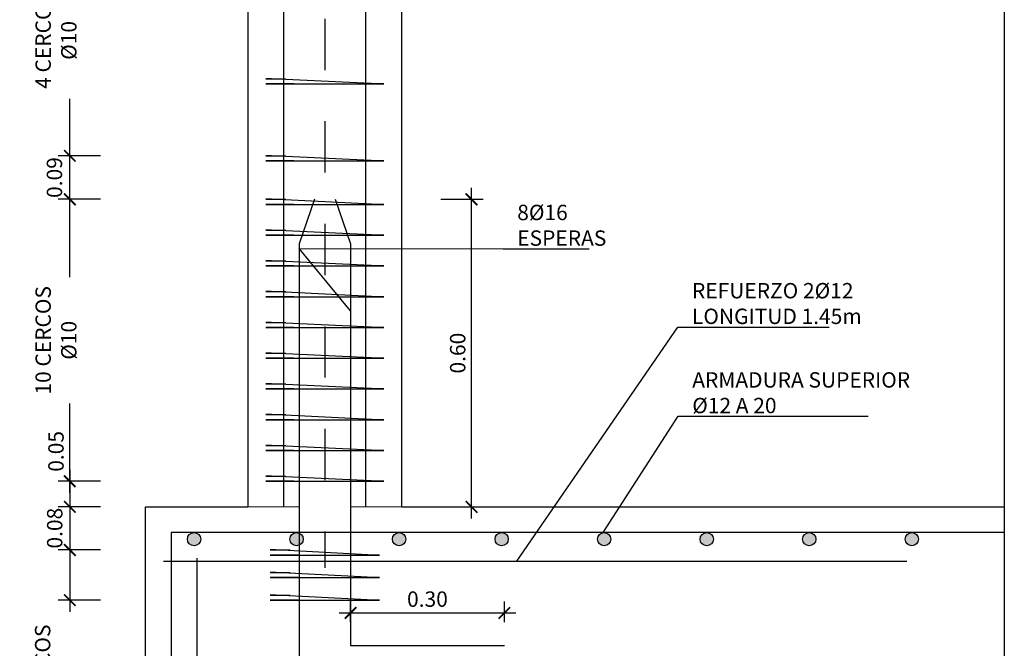
# Model space of a CAD drawing. Units: metres. Extents: x 29.7 to 109.5, y 9.8 to 25.8.
# Drawn here: x 92.9 to 94.8, y 17.4 to 18.7 of the extents above; entities that cross this region are included whole.
import ezdxf
from ezdxf import colors
from ezdxf.entities.mleader import LeaderData, LeaderLine
from ezdxf.math import Vec2, Vec3

# ---------------------------------------------------------------- set-up
doc = ezdxf.new("R2010")
doc.units = ezdxf.units.M
doc.header["$LTSCALE"] = 0.175
for name, pattern in [('CONTINUA', [0]), ('RAYITAS', [0.375, 0.25, -0.125]), ('TRAZO_Y_PUNTO', [1, 0.5, -0.25, 0, -0.25])]:
    doc.linetypes.add(name, pattern=pattern)
doc.layers.get('Defpoints').update_dxf_attribs({"color": 1})
for name, color, linetype in [('01_Armadura General', 150, 'Continuous'), ('03_Armadura Esperas', 242, 'Continuous'), ('03_Refuerzo', 104, 'Continuous'), ('04_Armadura Cercos', 30, 'Continuous'), ('ARMADURAS', 1, 'Continuous')]:
    doc.layers.add(name, color=color, linetype=linetype)
doc.styles.add('acotacion', font='simplex.shx', dxfattribs={"width": 0.8})
doc.styles.add('cotas', font='simplex.shx', dxfattribs={"width": 0.8, "height": 0.05})
doc.linetypes.add('ROTURA', pattern='A,0.5,[213,CONAM.shx,S=0.05,R=0,X=0,Y=0],-0.1', length=0.6)
doc.dimstyles.new('1-30 Standard', dxfattribs={"dimscale": 0.03, "dimtxt": 1, "dimasz": 0.75, "dimexe": 0.75, "dimexo": 1.5, "dimgap": 0.4, "dimtad": 1, "dimzin": 0, "dimdsep": 46, "dimtxsty": 'acotacion', "dimblk": 'ARCHTICK', "dimcen": 1, "dimdle": 0.75, "dimclrd": 1, "dimclre": 1, "dimclrt": 1, "dimazin": 0, "dimtfac": 1, "dimtix": 1, "dimtofl": 0, "dimtmove": 2, "dimatfit": 3, "dimfxl": 2, "dimfxlon": 1, "dimtfill": 1, "dimtolj": 1, "dimtzin": 0, "dimarcsym": 0})

# ---------------------------------------------------------------- blocks, each defined once
blk = doc.blocks.new('_None')
blk = doc.blocks.new('_ArchTick')
at = {"color": 0, "linetype": 'ByBlock', "const_width": 0.15}
blk.add_lwpolyline([(-0.5, -0.5), (0.5, 0.5)], dxfattribs=at)
blk = doc.blocks.new('*D323')
at = {"color": 1, "linetype": 'CONTINUA', "lineweight": -2}
for p, q in [((93.764, 17.6967), (93.764, 18.3417)), ((93.704, 18.3192), (93.7865, 18.3192)), ((93.704, 17.7192), (93.7865, 17.7192))]:
    blk.add_line(p, q, dxfattribs=at)
at = {"layer": 'Defpoints', "color": 0}
for p in [(93.458, 18.3192), (93.764, 18.3192), (93.328, 17.7192)]:
    blk.add_point(p, dxfattribs=at)
at = {"color": 1, "linetype": 'ByBlock', "lineweight": -2, "xscale": 0.0225, "yscale": 0.0225, "zscale": 0.0225}
for p, rotation in [((93.764, 18.3192), 90), ((93.764, 17.7192), 270)]:
    blk.add_blockref('_ArchTick', p, dxfattribs=dict(at, rotation=rotation))
at = {"color": 1, "insert": (93.737, 18.0192), "char_height": 0.03, "attachment_point": 5, "rotation": 90, "style": 'acotacion', "bg_fill": 3, "box_fill_scale": 1.1, "bg_fill_color": 256, "bg_fill_true_color": 13158600, "bg_fill_transparency": 0}
blk.add_mtext('\\A1;0.60', dxfattribs=at)
blk = doc.blocks.new('*D324')
at = {"color": 1, "linetype": 'CONTINUA', "lineweight": -2}
for p, q in [((93.528, 17.4942), (93.528, 17.5349)), ((93.828, 17.4942), (93.828, 17.5349)), ((93.5055, 17.5124), (93.8505, 17.5124))]:
    blk.add_line(p, q, dxfattribs=at)
at = {"layer": 'Defpoints', "color": 0}
for p in [(93.828, 17.5124), (93.528, 17.4492), (93.828, 17.4492)]:
    blk.add_point(p, dxfattribs=at)
at = {"color": 1, "linetype": 'ByBlock', "lineweight": -2, "xscale": 0.0225, "yscale": 0.0225, "zscale": 0.0225, "rotation": 180}
blk.add_blockref('_ArchTick', (93.528, 17.5124), dxfattribs=at)
at = {"color": 1, "linetype": 'ByBlock', "lineweight": -2, "xscale": 0.0225, "yscale": 0.0225, "zscale": 0.0225}
blk.add_blockref('_ArchTick', (93.828, 17.5124), dxfattribs=at)
at = {"color": 1, "insert": (93.678, 17.5394), "char_height": 0.03, "attachment_point": 5, "style": 'acotacion', "bg_fill": 3, "box_fill_scale": 1.1, "bg_fill_color": 256, "bg_fill_true_color": 13158600, "bg_fill_transparency": 0}
blk.add_mtext('\\A1;0.30', dxfattribs=at)
blk = doc.blocks.new('*D395')
at = {"color": 1, "linetype": 'CONTINUA', "lineweight": -2}
for p, q in [((92.9805, 17.7467), (92.9805, 18.3417)), ((93.0405, 18.3192), (92.958, 18.3192)), ((93.0405, 17.7692), (92.958, 17.7692))]:
    blk.add_line(p, q, dxfattribs=at)
at = {"layer": 'Defpoints', "color": 0}
for p in [(92.9805, 18.3192), (93.363, 18.3192), (93.363, 17.7692)]:
    blk.add_point(p, dxfattribs=at)
at = {"color": 1, "linetype": 'ByBlock', "lineweight": -2, "xscale": 0.0225, "yscale": 0.0225, "zscale": 0.0225}
for p, rotation in [((92.9805, 18.3192), 90), ((92.9805, 17.7692), 270)]:
    blk.add_blockref('_ArchTick', p, dxfattribs=dict(at, rotation=rotation))
at = {"color": 1, "insert": (92.9535, 18.0442), "char_height": 0.03, "attachment_point": 5, "rotation": 90, "style": 'acotacion', "bg_fill": 3, "box_fill_scale": 1.1, "bg_fill_color": 256, "bg_fill_true_color": 13158600, "bg_fill_transparency": 0}
blk.add_mtext('\\A1;10 CERCOS %%c10', dxfattribs=at)
blk = doc.blocks.new('*D396')
at = {"color": 1, "linetype": 'CONTINUA', "lineweight": -2}
for p, q in [((92.9805, 18.3817), (92.9805, 18.8767)), ((93.0405, 18.8542), (92.958, 18.8542)), ((93.0405, 18.4042), (92.958, 18.4042))]:
    blk.add_line(p, q, dxfattribs=at)
at = {"layer": 'Defpoints', "color": 0}
for p in [(92.9805, 18.8542), (93.363, 18.8542), (93.363, 18.4042)]:
    blk.add_point(p, dxfattribs=at)
at = {"color": 1, "linetype": 'ByBlock', "lineweight": -2, "xscale": 0.0225, "yscale": 0.0225, "zscale": 0.0225}
for p, rotation in [((92.9805, 18.8542), 90), ((92.9805, 18.4042), 270)]:
    blk.add_blockref('_ArchTick', p, dxfattribs=dict(at, rotation=rotation))
at = {"color": 1, "insert": (92.9535, 18.6292), "char_height": 0.03, "attachment_point": 5, "rotation": 90, "style": 'acotacion', "bg_fill": 3, "box_fill_scale": 1.1, "bg_fill_color": 256, "bg_fill_true_color": 13158600, "bg_fill_transparency": 0}
blk.add_mtext('\\A1;4 CERCOS %%c10', dxfattribs=at)
blk = doc.blocks.new('*D398')
at = {"color": 1, "lineweight": -2}
for p, q in [((92.9805, 17.7917), (92.9805, 17.6967)), ((93.0405, 17.7692), (92.958, 17.7692)), ((93.0405, 17.7192), (92.958, 17.7192))]:
    blk.add_line(p, q, dxfattribs=at)
at = {"layer": 'Defpoints', "color": 0}
for p in [(93.363, 17.7692), (92.9805, 17.7192), (93.328, 17.7192)]:
    blk.add_point(p, dxfattribs=at)
at = {"color": 1, "linetype": 'ByBlock', "lineweight": -2, "xscale": 0.0225, "yscale": 0.0225, "zscale": 0.0225}
for p, rotation in [((92.9805, 17.7692), 90), ((92.9805, 17.7192), 270)]:
    blk.add_blockref('_ArchTick', p, dxfattribs=dict(at, rotation=rotation))
at = {"color": 1, "insert": (92.9535, 17.8276), "char_height": 0.03, "attachment_point": 5, "rotation": 90, "style": 'acotacion', "bg_fill": 3, "box_fill_scale": 1.1, "bg_fill_color": 256, "bg_fill_true_color": 13158600, "bg_fill_transparency": 0}
blk.add_mtext('\\A1;0.05', dxfattribs=at)
blk = doc.blocks.new('*D399')
at = {"color": 1, "lineweight": -2}
for p, q in [((92.9805, 18.2967), (92.9805, 18.4267)), ((93.0405, 18.4042), (92.958, 18.4042)), ((93.0405, 18.3192), (92.958, 18.3192))]:
    blk.add_line(p, q, dxfattribs=at)
at = {"layer": 'Defpoints', "color": 0}
for p in [(92.9805, 18.4042), (93.3643, 18.4042), (93.363, 18.3192)]:
    blk.add_point(p, dxfattribs=at)
at = {"color": 1, "linetype": 'ByBlock', "lineweight": -2, "xscale": 0.0225, "yscale": 0.0225, "zscale": 0.0225}
for p, rotation in [((92.9805, 18.4042), 90), ((92.9805, 18.3192), 270)]:
    blk.add_blockref('_ArchTick', p, dxfattribs=dict(at, rotation=rotation))
at = {"color": 1, "insert": (92.9505, 18.3617), "char_height": 0.03, "attachment_point": 5, "rotation": 90, "style": 'acotacion', "bg_fill": 3, "box_fill_scale": 1.1, "bg_fill_color": 256, "bg_fill_true_color": 13158600, "bg_fill_transparency": 0}
blk.add_mtext('\\A1;0.09', dxfattribs=at)
blk = doc.blocks.new('*D402')
at = {"color": 1, "lineweight": -2}
for p, q in [((92.9805, 17.7417), (92.9805, 17.6127)), ((93.0405, 17.7192), (92.958, 17.7192)), ((93.0405, 17.6352), (92.958, 17.6352))]:
    blk.add_line(p, q, dxfattribs=at)
at = {"layer": 'Defpoints', "color": 0}
for p in [(93.328, 17.7192), (92.9805, 17.6352), (93.3715, 17.6352)]:
    blk.add_point(p, dxfattribs=at)
at = {"color": 1, "linetype": 'ByBlock', "lineweight": -2, "xscale": 0.0225, "yscale": 0.0225, "zscale": 0.0225}
for p, rotation in [((92.9805, 17.7192), 90), ((92.9805, 17.6352), 270)]:
    blk.add_blockref('_ArchTick', p, dxfattribs=dict(at, rotation=rotation))
at = {"color": 1, "insert": (92.951, 17.6778), "char_height": 0.03, "attachment_point": 5, "rotation": 90, "style": 'acotacion', "bg_fill": 3, "box_fill_scale": 1.1, "bg_fill_color": 256, "bg_fill_true_color": 13158600, "bg_fill_transparency": 0}
blk.add_mtext('\\A1;0.08', dxfattribs=at)
blk = doc.blocks.new('*D403')
at = {"color": 1, "lineweight": -2}
for p, q in [((92.9805, 17.6577), (92.9805, 17.5147)), ((93.0405, 17.6352), (92.958, 17.6352)), ((93.0405, 17.5372), (92.958, 17.5372))]:
    blk.add_line(p, q, dxfattribs=at)
at = {"layer": 'Defpoints', "color": 0}
for p in [(93.3715, 17.6352), (92.9805, 17.5372), (93.3729, 17.5372)]:
    blk.add_point(p, dxfattribs=at)
at = {"color": 1, "linetype": 'ByBlock', "lineweight": -2, "xscale": 0.0225, "yscale": 0.0225, "zscale": 0.0225}
for p, rotation in [((92.9805, 17.6352), 90), ((92.9805, 17.5372), 270)]:
    blk.add_blockref('_ArchTick', p, dxfattribs=dict(at, rotation=rotation))
at = {"color": 1, "insert": (92.9525, 17.384), "char_height": 0.03, "attachment_point": 5, "rotation": 90, "style": 'acotacion', "bg_fill": 3, "box_fill_scale": 1.1, "bg_fill_color": 256, "bg_fill_true_color": 13158600, "bg_fill_transparency": 0}
blk.add_mtext('\\A1;10 CERCOS %%c10', dxfattribs=at)

msp = doc.modelspace()

# ---------------------------------------------------------------- hatches: boundary and pattern name
at = {"layer": 'ARMADURAS'}
h = msp.add_hatch(color=256, dxfattribs=at)
edge = h.paths.add_edge_path()
edge.add_arc((93.42275, 17.65628), 0.01296, 0, 360)
h = msp.add_hatch(color=256, dxfattribs=at)
edge = h.paths.add_edge_path()
edge.add_arc((93.62275, 17.65628), 0.01296, 0, 360)
h = msp.add_hatch(color=256, dxfattribs=at)
edge = h.paths.add_edge_path()
edge.add_arc((93.82275, 17.65628), 0.01296, 0, 360)

# ---------------------------------------------------------------- linework, layer by layer
at = {"color": 1, "linetype": 'ROTURA'}
msp.add_line((94.80312, 21.5909), (94.80312, 16.84229), dxfattribs=at)
at = {"color": 6, "lineweight": -3}
msp.add_line((93.32799, 21.41924), (93.32799, 17.71924), dxfattribs=at)
at = {"color": 252, "linetype": 'RAYITAS', "lineweight": 0, "ltscale": 0.5, "true_color": 0x939598}
msp.add_line((93.32799, 17.71924), (93.62799, 17.71924), dxfattribs=at)
at = {"layer": '01_Armadura General'}
for points in [[(93.39799, 17.71924), (93.39799, 19.98924), (93.87799, 19.98924)], [(93.22799, 17.61924), (93.22799, 17.36924), (94.80312, 17.36924)]]:
    msp.add_lwpolyline(points, dxfattribs=at)
at = {"layer": '03_Armadura Esperas'}
msp.add_lwpolyline([(93.45799, 18.31924), (93.42799, 18.23263), (93.42799, 17.39924), (93.82799, 17.39924)], dxfattribs=at)
at = {"layer": '03_Refuerzo'}
msp.add_lwpolyline([(93.16299, 17.61356), (94.61299, 17.61356)], dxfattribs=at)
at = {"layer": '04_Armadura Cercos'}
for points in [[(93.41713, 18.54424), (93.38177, 18.54424), (93.3801, 18.54424), (93.3782, 18.54424), (93.37614, 18.54424), (93.37399, 18.54424), (93.37185, 18.54424), (93.36978, 18.54424), (93.36788, 18.54424), (93.36621, 18.54424), (93.36485, 18.54424), (93.36383, 18.54424), (93.3632, 18.54424), (93.36299, 18.54424), (93.36383, 18.54424), (93.36621, 18.54424), (93.36978, 18.54424), (93.37399, 18.54424), (93.58199, 18.54424), (93.5862, 18.54424), (93.58977, 18.54424), (93.59215, 18.54424), (93.59299, 18.54424), (93.59215, 18.54424), (93.58977, 18.54424), (93.5862, 18.54424), (93.58199, 18.54424), (93.37399, 18.55424), (93.37185, 18.55424), (93.36978, 18.55424), (93.36788, 18.55424), (93.36621, 18.55424), (93.36485, 18.55424), (93.36383, 18.55424), (93.3632, 18.55424), (93.36299, 18.55424), (93.3632, 18.55424), (93.36383, 18.55424), (93.36485, 18.55424), (93.36621, 18.55424), (93.40157, 18.55424)], [(93.41713, 18.39424), (93.38177, 18.39424), (93.3801, 18.39424), (93.3782, 18.39424), (93.37614, 18.39424), (93.37399, 18.39424), (93.37185, 18.39424), (93.36978, 18.39424), (93.36788, 18.39424), (93.36621, 18.39424), (93.36485, 18.39424), (93.36383, 18.39424), (93.3632, 18.39424), (93.36299, 18.39424), (93.36383, 18.39424), (93.36621, 18.39424), (93.36978, 18.39424), (93.37399, 18.39424), (93.58199, 18.39424), (93.5862, 18.39424), (93.58977, 18.39424), (93.59215, 18.39424), (93.59299, 18.39424), (93.59215, 18.39424), (93.58977, 18.39424), (93.5862, 18.39424), (93.58199, 18.39424), (93.37399, 18.40424), (93.37185, 18.40424), (93.36978, 18.40424), (93.36788, 18.40424), (93.36621, 18.40424), (93.36485, 18.40424), (93.36383, 18.40424), (93.3632, 18.40424), (93.36299, 18.40424), (93.3632, 18.40424), (93.36383, 18.40424), (93.36485, 18.40424), (93.36621, 18.40424), (93.40157, 18.40424)], [(93.42566, 17.62524), (93.39031, 17.62524), (93.38864, 17.62524), (93.38674, 17.62524), (93.38467, 17.62524), (93.38253, 17.62524), (93.38038, 17.62524), (93.37832, 17.62524), (93.37642, 17.62524), (93.37475, 17.62524), (93.37338, 17.62524), (93.37237, 17.62524), (93.37174, 17.62524), (93.37153, 17.62524), (93.37237, 17.62524), (93.37475, 17.62524), (93.37832, 17.62524), (93.38253, 17.62524), (93.57346, 17.62524), (93.57767, 17.62524), (93.58123, 17.62524), (93.58362, 17.62524), (93.58446, 17.62524), (93.58362, 17.62524), (93.58123, 17.62524), (93.57767, 17.62524), (93.57346, 17.62524), (93.38253, 17.63524), (93.38038, 17.63524), (93.37832, 17.63524), (93.37642, 17.63524), (93.37475, 17.63524), (93.37338, 17.63524), (93.37237, 17.63524), (93.37174, 17.63524), (93.37153, 17.63524), (93.37174, 17.63524), (93.37237, 17.63524), (93.37338, 17.63524), (93.37475, 17.63524), (93.41011, 17.63524)], [(93.42566, 17.58124), (93.39031, 17.58124), (93.38864, 17.58124), (93.38674, 17.58124), (93.38467, 17.58124), (93.38253, 17.58124), (93.38038, 17.58124), (93.37832, 17.58124), (93.37642, 17.58124), (93.37475, 17.58124), (93.37338, 17.58124), (93.37237, 17.58124), (93.37174, 17.58124), (93.37153, 17.58124), (93.37237, 17.58124), (93.37475, 17.58124), (93.37832, 17.58124), (93.38253, 17.58124), (93.57346, 17.58124), (93.57767, 17.58124), (93.58123, 17.58124), (93.58362, 17.58124), (93.58446, 17.58124), (93.58362, 17.58124), (93.58123, 17.58124), (93.57767, 17.58124), (93.57346, 17.58124), (93.38253, 17.59124), (93.38038, 17.59124), (93.37832, 17.59124), (93.37642, 17.59124), (93.37475, 17.59124), (93.37338, 17.59124), (93.37237, 17.59124), (93.37174, 17.59124), (93.37153, 17.59124), (93.37174, 17.59124), (93.37237, 17.59124), (93.37338, 17.59124), (93.37475, 17.59124), (93.41011, 17.59124)]]:
    msp.add_lwpolyline(points, dxfattribs=at)
at = {"layer": 'ARMADURAS'}
for centre in [(93.42275, 17.65628), (93.62275, 17.65628), (93.82275, 17.65628)]:
    msp.add_circle(centre, 0.01296, dxfattribs=at)

# ---------------------------------------------------------------- leaders
at = {"color": 1}
ml = msp.add_multileader_mtext('Standard', dxfattribs=at)
ml.set_content('ARMADURA SUPERIOR\\P%%C12 A 20', color=1, style='cotas')
ml.set_leader_properties()
ml.set_arrow_properties(name='NONE')
ml.build(insert=Vec2(0, 0))
ml.multileader.update_dxf_attribs({"text_left_attachment_type": 5, "text_right_attachment_type": 5, "dogleg_length": 0.00953, "arrow_head_size": 0.03375})
ctx = ml.context
ctx.base_point, ctx.char_height, ctx.arrow_head_size, ctx.landing_gap_size, ctx.plane_origin = Vec3(94.17645, 17.89596), 0.03, 0.03375, 0.018, Vec3(93.09166, 7.06361)
ctx.left_attachment, ctx.right_attachment = 5, 5
notes = []
notes.append((ctx, [(0, (1, 1, 0), (94.16693, 17.89596), (1, 0), 0.00953, [(0, [(94.30347, 17.66924), (94.0205, 17.66924)], 0, [])])]))
ctx.mtext.insert = Vec3(94.19445, 17.98196)
ctx.mtext.has_bg_fill, ctx.mtext.bg_color, ctx.mtext.bg_scale_factor, ctx.mtext.bg_transparency, ctx.mtext.use_window_bg_color = 1, -1023410167, 1.5, 0, 1
for ctx, leaders in notes:
    for number, flags, end, landing, length, lines in leaders:
        leader = LeaderData()
        leader.index, (leader.has_last_leader_line, leader.has_dogleg_vector, leader.attachment_direction) = number, flags
        leader.last_leader_point, leader.dogleg_vector, leader.dogleg_length = Vec3(end), Vec3(landing), length
        for number, points, colour, breaks in lines:
            line = LeaderLine()
            line.index, line.vertices, line.color, line.breaks = number, Vec3.list(points), colors.encode_raw_color(colour), breaks
            leader.lines.append(line)
        ctx.leaders.append(leader)

# ---------------------------------------------------------------- next in the draw order: hatches: boundary and pattern name
at = {"layer": 'ARMADURAS'}
h = msp.add_hatch(color=256, dxfattribs=at)
edge = h.paths.add_edge_path()
edge.add_arc((94.62275, 17.65628), 0.01296, 0, 360)

# ---------------------------------------------------------------- next in the draw order: linework, layer by layer
at = {"color": 6, "lineweight": -3}
for points in [[(94.80312, 17.31924), (93.12799, 17.31924), (93.12799, 17.71924), (93.32799, 17.71924)], [(93.62799, 17.71924), (94.80312, 17.71924)]]:
    msp.add_lwpolyline(points, dxfattribs=at)
at = {"layer": '01_Armadura General'}
for points in [[(93.55799, 17.71924), (93.55799, 19.94924), (94.27799, 19.94924)], [(94.80312, 17.66924), (93.17799, 17.66924), (93.17799, 17.36924)]]:
    msp.add_lwpolyline(points, dxfattribs=at)
at = {"layer": 'ARMADURAS'}
msp.add_circle((94.62275, 17.65628), 0.01296, dxfattribs=at)

# ---------------------------------------------------------------- next in the draw order: dimensions: what is measured, and where the dimension line sits
at = {"linetype": 'CONTINUA'}
dim = msp.add_linear_dim(base=(92.98051, 18.85424), p1=(93.36299, 18.40424), p2=(93.36299, 18.85424), angle=90, text='4 CERCOS %%c10', dimstyle='1-30 Standard', override={"dimtxsty": 'acotacion'}, dxfattribs=at)
dim.commit()
dim.dimension.update_dxf_attribs({"geometry": '*D396', "text_midpoint": (92.95351, 18.62924)})

# ---------------------------------------------------------------- next in the draw order: leaders
at = {"color": 1}
ml = msp.add_multileader_mtext('Standard', dxfattribs=at)
ml.set_content('8%%C16\\PESPERAS', color=1, style='cotas')
ml.set_leader_properties()
ml.set_arrow_properties(name='NONE')
ml.build(insert=Vec2(0, 0))
ml.multileader.update_dxf_attribs({"text_left_attachment_type": 5, "text_right_attachment_type": 5, "dogleg_length": 0.00953, "arrow_head_size": 0.03375})
ctx = ml.context
ctx.base_point, ctx.char_height, ctx.arrow_head_size, ctx.landing_gap_size, ctx.plane_origin = Vec3(93.83512, 18.2226), 0.03, 0.03375, 0.018, Vec3(92.75247, 7.74554)
ctx.left_attachment, ctx.right_attachment = 5, 5
notes = []
notes.append((ctx, [(0, (1, 1, 0), (93.82559, 18.2226), (1, 0), 0.00953, [(0, [(93.52799, 18.10142), (93.42799, 18.22361)], 0, [])])]))
ctx.mtext.insert = Vec3(93.85312, 18.3086)
ctx.mtext.has_bg_fill, ctx.mtext.bg_color, ctx.mtext.bg_scale_factor, ctx.mtext.bg_transparency, ctx.mtext.use_window_bg_color = 1, -1023410167, 1.5, 0, 1
for ctx, leaders in notes:
    for number, flags, end, landing, length, lines in leaders:
        leader = LeaderData()
        leader.index, (leader.has_last_leader_line, leader.has_dogleg_vector, leader.attachment_direction) = number, flags
        leader.last_leader_point, leader.dogleg_vector, leader.dogleg_length = Vec3(end), Vec3(landing), length
        for number, points, colour, breaks in lines:
            line = LeaderLine()
            line.index, line.vertices, line.color, line.breaks = number, Vec3.list(points), colors.encode_raw_color(colour), breaks
            leader.lines.append(line)
        ctx.leaders.append(leader)

# ---------------------------------------------------------------- next in the draw order: linework, layer by layer
at = {"color": 6, "lineweight": -3}
msp.add_line((93.62799, 17.71924), (93.62799, 19.81924), dxfattribs=at)
at = {"color": 1, "linetype": 'TRAZO_Y_PUNTO', "ltscale": 0.25}
msp.add_lwpolyline([(93.47799, 19.87145), (93.47799, 17.60009)], dxfattribs=at)
at = {"layer": '03_Armadura Esperas'}
msp.add_lwpolyline([(93.49799, 18.31924), (93.52799, 18.23263), (93.52799, 17.44924), (93.82799, 17.44924)], dxfattribs=at)

# ---------------------------------------------------------------- next in the draw order: leaders
at = {"color": 1}
ml = msp.add_multileader_mtext('Standard', dxfattribs=at)
ml.set_content('REFUERZO 2%%C12\\PLONGITUD 1.45m', color=1, style='cotas')
ml.set_leader_properties()
ml.set_arrow_properties(name='NONE')
ml.build(insert=Vec2(0, 0))
ml.multileader.update_dxf_attribs({"text_left_attachment_type": 5, "text_right_attachment_type": 5, "dogleg_length": 0.00953, "arrow_head_size": 0.03375})
ctx = ml.context
ctx.base_point, ctx.char_height, ctx.arrow_head_size, ctx.landing_gap_size, ctx.plane_origin = Vec3(94.17594, 18.07001), 0.03, 0.03375, 0.018, Vec3(95.94073, 18.95075)
ctx.left_attachment, ctx.right_attachment = 5, 5
notes = []
notes.append((ctx, [(0, (1, 1, 0), (94.16641, 18.07001), (1, 0), 0.00953, [(0, [(93.85221, 17.61356)], 0, [])])]))
ctx.mtext.insert = Vec3(94.19394, 18.15601)
ctx.mtext.has_bg_fill, ctx.mtext.bg_color, ctx.mtext.bg_scale_factor, ctx.mtext.bg_transparency, ctx.mtext.use_window_bg_color = 1, -1023410167, 1.5, 0, 1
for ctx, leaders in notes:
    for number, flags, end, landing, length, lines in leaders:
        leader = LeaderData()
        leader.index, (leader.has_last_leader_line, leader.has_dogleg_vector, leader.attachment_direction) = number, flags
        leader.last_leader_point, leader.dogleg_vector, leader.dogleg_length = Vec3(end), Vec3(landing), length
        for number, points, colour, breaks in lines:
            line = LeaderLine()
            line.index, line.vertices, line.color, line.breaks = number, Vec3.list(points), colors.encode_raw_color(colour), breaks
            leader.lines.append(line)
        ctx.leaders.append(leader)

# ---------------------------------------------------------------- next in the draw order: hatches: boundary and pattern name
at = {"layer": 'ARMADURAS'}
h = msp.add_hatch(color=256, dxfattribs=at)
edge = h.paths.add_edge_path()
edge.add_arc((94.02275, 17.65628), 0.01296, 0, 360)
h = msp.add_hatch(color=256, dxfattribs=at)
edge = h.paths.add_edge_path()
edge.add_arc((94.22275, 17.65628), 0.01296, 0, 360)
h = msp.add_hatch(color=256, dxfattribs=at)
edge = h.paths.add_edge_path()
edge.add_arc((94.42275, 17.65628), 0.01296, 0, 360)

# ---------------------------------------------------------------- next in the draw order: linework, layer by layer
for centre in [(94.02275, 17.65628), (94.22275, 17.65628), (94.42275, 17.65628)]:
    msp.add_circle(centre, 0.01296, dxfattribs=at)

# ---------------------------------------------------------------- next in the draw order: dimensions: what is measured, and where the dimension line sits
at = {"linetype": 'CONTINUA'}
dim = msp.add_linear_dim(base=(93.76404, 18.31924), p1=(93.32799, 17.71924), p2=(93.45799, 18.31924), angle=90, dimstyle='1-30 Standard', override={"dimtxsty": 'acotacion'}, dxfattribs=at)
dim.commit()
dim.dimension.update_dxf_attribs({"geometry": '*D323', "text_midpoint": (93.73704, 18.01924)})
dim = msp.add_linear_dim(base=(93.82799, 17.51244), p1=(93.52799, 17.44924), p2=(93.82799, 17.44924), dimstyle='1-30 Standard', override={"dimtxsty": 'acotacion'}, dxfattribs=at)
dim.commit()
dim.dimension.update_dxf_attribs({"geometry": '*D324', "text_midpoint": (93.67799, 17.53944)})

# ---------------------------------------------------------------- next in the draw order: linework, layer by layer
at = {"layer": '04_Armadura Cercos'}
for points in [[(93.41713, 18.30924), (93.38177, 18.30924), (93.3801, 18.30924), (93.3782, 18.30924), (93.37614, 18.30924), (93.37399, 18.30924), (93.37185, 18.30924), (93.36978, 18.30924), (93.36788, 18.30924), (93.36621, 18.30924), (93.36485, 18.30924), (93.36383, 18.30924), (93.3632, 18.30924), (93.36299, 18.30924), (93.36383, 18.30924), (93.36621, 18.30924), (93.36978, 18.30924), (93.37399, 18.30924), (93.58199, 18.30924), (93.5862, 18.30924), (93.58977, 18.30924), (93.59215, 18.30924), (93.59299, 18.30924), (93.59215, 18.30924), (93.58977, 18.30924), (93.5862, 18.30924), (93.58199, 18.30924), (93.37399, 18.31924), (93.37185, 18.31924), (93.36978, 18.31924), (93.36788, 18.31924), (93.36621, 18.31924), (93.36485, 18.31924), (93.36383, 18.31924), (93.3632, 18.31924), (93.36299, 18.31924), (93.3632, 18.31924), (93.36383, 18.31924), (93.36485, 18.31924), (93.36621, 18.31924), (93.40157, 18.31924)], [(93.41713, 18.24924), (93.38177, 18.24924), (93.3801, 18.24924), (93.3782, 18.24924), (93.37614, 18.24924), (93.37399, 18.24924), (93.37185, 18.24924), (93.36978, 18.24924), (93.36788, 18.24924), (93.36621, 18.24924), (93.36485, 18.24924), (93.36383, 18.24924), (93.3632, 18.24924), (93.36299, 18.24924), (93.36383, 18.24924), (93.36621, 18.24924), (93.36978, 18.24924), (93.37399, 18.24924), (93.58199, 18.24924), (93.5862, 18.24924), (93.58977, 18.24924), (93.59215, 18.24924), (93.59299, 18.24924), (93.59215, 18.24924), (93.58977, 18.24924), (93.5862, 18.24924), (93.58199, 18.24924), (93.37399, 18.25924), (93.37185, 18.25924), (93.36978, 18.25924), (93.36788, 18.25924), (93.36621, 18.25924), (93.36485, 18.25924), (93.36383, 18.25924), (93.3632, 18.25924), (93.36299, 18.25924), (93.3632, 18.25924), (93.36383, 18.25924), (93.36485, 18.25924), (93.36621, 18.25924), (93.40157, 18.25924)], [(93.41713, 18.18924), (93.38177, 18.18924), (93.3801, 18.18924), (93.3782, 18.18924), (93.37614, 18.18924), (93.37399, 18.18924), (93.37185, 18.18924), (93.36978, 18.18924), (93.36788, 18.18924), (93.36621, 18.18924), (93.36485, 18.18924), (93.36383, 18.18924), (93.3632, 18.18924), (93.36299, 18.18924), (93.36383, 18.18924), (93.36621, 18.18924), (93.36978, 18.18924), (93.37399, 18.18924), (93.58199, 18.18924), (93.5862, 18.18924), (93.58977, 18.18924), (93.59215, 18.18924), (93.59299, 18.18924), (93.59215, 18.18924), (93.58977, 18.18924), (93.5862, 18.18924), (93.58199, 18.18924), (93.37399, 18.19924), (93.37185, 18.19924), (93.36978, 18.19924), (93.36788, 18.19924), (93.36621, 18.19924), (93.36485, 18.19924), (93.36383, 18.19924), (93.3632, 18.19924), (93.36299, 18.19924), (93.3632, 18.19924), (93.36383, 18.19924), (93.36485, 18.19924), (93.36621, 18.19924), (93.40157, 18.19924)], [(93.41713, 18.12924), (93.38177, 18.12924), (93.3801, 18.12924), (93.3782, 18.12924), (93.37614, 18.12924), (93.37399, 18.12924), (93.37185, 18.12924), (93.36978, 18.12924), (93.36788, 18.12924), (93.36621, 18.12924), (93.36485, 18.12924), (93.36383, 18.12924), (93.3632, 18.12924), (93.36299, 18.12924), (93.36383, 18.12924), (93.36621, 18.12924), (93.36978, 18.12924), (93.37399, 18.12924), (93.58199, 18.12924), (93.5862, 18.12924), (93.58977, 18.12924), (93.59215, 18.12924), (93.59299, 18.12924), (93.59215, 18.12924), (93.58977, 18.12924), (93.5862, 18.12924), (93.58199, 18.12924), (93.37399, 18.13924), (93.37185, 18.13924), (93.36978, 18.13924), (93.36788, 18.13924), (93.36621, 18.13924), (93.36485, 18.13924), (93.36383, 18.13924), (93.3632, 18.13924), (93.36299, 18.13924), (93.3632, 18.13924), (93.36383, 18.13924), (93.36485, 18.13924), (93.36621, 18.13924), (93.40157, 18.13924)], [(93.41713, 18.06924), (93.38177, 18.06924), (93.3801, 18.06924), (93.3782, 18.06924), (93.37614, 18.06924), (93.37399, 18.06924), (93.37185, 18.06924), (93.36978, 18.06924), (93.36788, 18.06924), (93.36621, 18.06924), (93.36485, 18.06924), (93.36383, 18.06924), (93.3632, 18.06924), (93.36299, 18.06924), (93.36383, 18.06924), (93.36621, 18.06924), (93.36978, 18.06924), (93.37399, 18.06924), (93.58199, 18.06924), (93.5862, 18.06924), (93.58977, 18.06924), (93.59215, 18.06924), (93.59299, 18.06924), (93.59215, 18.06924), (93.58977, 18.06924), (93.5862, 18.06924), (93.58199, 18.06924), (93.37399, 18.07924), (93.37185, 18.07924), (93.36978, 18.07924), (93.36788, 18.07924), (93.36621, 18.07924), (93.36485, 18.07924), (93.36383, 18.07924), (93.3632, 18.07924), (93.36299, 18.07924), (93.3632, 18.07924), (93.36383, 18.07924), (93.36485, 18.07924), (93.36621, 18.07924), (93.40157, 18.07924)], [(93.41713, 18.00924), (93.38177, 18.00924), (93.3801, 18.00924), (93.3782, 18.00924), (93.37614, 18.00924), (93.37399, 18.00924), (93.37185, 18.00924), (93.36978, 18.00924), (93.36788, 18.00924), (93.36621, 18.00924), (93.36485, 18.00924), (93.36383, 18.00924), (93.3632, 18.00924), (93.36299, 18.00924), (93.36383, 18.00924), (93.36621, 18.00924), (93.36978, 18.00924), (93.37399, 18.00924), (93.58199, 18.00924), (93.5862, 18.00924), (93.58977, 18.00924), (93.59215, 18.00924), (93.59299, 18.00924), (93.59215, 18.00924), (93.58977, 18.00924), (93.5862, 18.00924), (93.58199, 18.00924), (93.37399, 18.01924), (93.37185, 18.01924), (93.36978, 18.01924), (93.36788, 18.01924), (93.36621, 18.01924), (93.36485, 18.01924), (93.36383, 18.01924), (93.3632, 18.01924), (93.36299, 18.01924), (93.3632, 18.01924), (93.36383, 18.01924), (93.36485, 18.01924), (93.36621, 18.01924), (93.40157, 18.01924)], [(93.41713, 17.94924), (93.38177, 17.94924), (93.3801, 17.94924), (93.3782, 17.94924), (93.37614, 17.94924), (93.37399, 17.94924), (93.37185, 17.94924), (93.36978, 17.94924), (93.36788, 17.94924), (93.36621, 17.94924), (93.36485, 17.94924), (93.36383, 17.94924), (93.3632, 17.94924), (93.36299, 17.94924), (93.36383, 17.94924), (93.36621, 17.94924), (93.36978, 17.94924), (93.37399, 17.94924), (93.58199, 17.94924), (93.5862, 17.94924), (93.58977, 17.94924), (93.59215, 17.94924), (93.59299, 17.94924), (93.59215, 17.94924), (93.58977, 17.94924), (93.5862, 17.94924), (93.58199, 17.94924), (93.37399, 17.95924), (93.37185, 17.95924), (93.36978, 17.95924), (93.36788, 17.95924), (93.36621, 17.95924), (93.36485, 17.95924), (93.36383, 17.95924), (93.3632, 17.95924), (93.36299, 17.95924), (93.3632, 17.95924), (93.36383, 17.95924), (93.36485, 17.95924), (93.36621, 17.95924), (93.40157, 17.95924)], [(93.41713, 17.88924), (93.38177, 17.88924), (93.3801, 17.88924), (93.3782, 17.88924), (93.37614, 17.88924), (93.37399, 17.88924), (93.37185, 17.88924), (93.36978, 17.88924), (93.36788, 17.88924), (93.36621, 17.88924), (93.36485, 17.88924), (93.36383, 17.88924), (93.3632, 17.88924), (93.36299, 17.88924), (93.36383, 17.88924), (93.36621, 17.88924), (93.36978, 17.88924), (93.37399, 17.88924), (93.58199, 17.88924), (93.5862, 17.88924), (93.58977, 17.88924), (93.59215, 17.88924), (93.59299, 17.88924), (93.59215, 17.88924), (93.58977, 17.88924), (93.5862, 17.88924), (93.58199, 17.88924), (93.37399, 17.89924), (93.37185, 17.89924), (93.36978, 17.89924), (93.36788, 17.89924), (93.36621, 17.89924), (93.36485, 17.89924), (93.36383, 17.89924), (93.3632, 17.89924), (93.36299, 17.89924), (93.3632, 17.89924), (93.36383, 17.89924), (93.36485, 17.89924), (93.36621, 17.89924), (93.40157, 17.89924)], [(93.41713, 17.82924), (93.38177, 17.82924), (93.3801, 17.82924), (93.3782, 17.82924), (93.37614, 17.82924), (93.37399, 17.82924), (93.37185, 17.82924), (93.36978, 17.82924), (93.36788, 17.82924), (93.36621, 17.82924), (93.36485, 17.82924), (93.36383, 17.82924), (93.3632, 17.82924), (93.36299, 17.82924), (93.36383, 17.82924), (93.36621, 17.82924), (93.36978, 17.82924), (93.37399, 17.82924), (93.58199, 17.82924), (93.5862, 17.82924), (93.58977, 17.82924), (93.59215, 17.82924), (93.59299, 17.82924), (93.59215, 17.82924), (93.58977, 17.82924), (93.5862, 17.82924), (93.58199, 17.82924), (93.37399, 17.83924), (93.37185, 17.83924), (93.36978, 17.83924), (93.36788, 17.83924), (93.36621, 17.83924), (93.36485, 17.83924), (93.36383, 17.83924), (93.3632, 17.83924), (93.36299, 17.83924), (93.3632, 17.83924), (93.36383, 17.83924), (93.36485, 17.83924), (93.36621, 17.83924), (93.40157, 17.83924)], [(93.41713, 17.76924), (93.38177, 17.76924), (93.3801, 17.76924), (93.3782, 17.76924), (93.37614, 17.76924), (93.37399, 17.76924), (93.37185, 17.76924), (93.36978, 17.76924), (93.36788, 17.76924), (93.36621, 17.76924), (93.36485, 17.76924), (93.36383, 17.76924), (93.3632, 17.76924), (93.36299, 17.76924), (93.36383, 17.76924), (93.36621, 17.76924), (93.36978, 17.76924), (93.37399, 17.76924), (93.58199, 17.76924), (93.5862, 17.76924), (93.58977, 17.76924), (93.59215, 17.76924), (93.59299, 17.76924), (93.59215, 17.76924), (93.58977, 17.76924), (93.5862, 17.76924), (93.58199, 17.76924), (93.37399, 17.77924), (93.37185, 17.77924), (93.36978, 17.77924), (93.36788, 17.77924), (93.36621, 17.77924), (93.36485, 17.77924), (93.36383, 17.77924), (93.3632, 17.77924), (93.36299, 17.77924), (93.3632, 17.77924), (93.36383, 17.77924), (93.36485, 17.77924), (93.36621, 17.77924), (93.40157, 17.77924)], [(93.42566, 17.53724), (93.39031, 17.53724), (93.38864, 17.53724), (93.38674, 17.53724), (93.38467, 17.53724), (93.38253, 17.53724), (93.38038, 17.53724), (93.37832, 17.53724), (93.37642, 17.53724), (93.37475, 17.53724), (93.37338, 17.53724), (93.37237, 17.53724), (93.37174, 17.53724), (93.37153, 17.53724), (93.37237, 17.53724), (93.37475, 17.53724), (93.37832, 17.53724), (93.38253, 17.53724), (93.57346, 17.53724), (93.57767, 17.53724), (93.58123, 17.53724), (93.58362, 17.53724), (93.58446, 17.53724), (93.58362, 17.53724), (93.58123, 17.53724), (93.57767, 17.53724), (93.57346, 17.53724), (93.38253, 17.54724), (93.38038, 17.54724), (93.37832, 17.54724), (93.37642, 17.54724), (93.37475, 17.54724), (93.37338, 17.54724), (93.37237, 17.54724), (93.37174, 17.54724), (93.37153, 17.54724), (93.37174, 17.54724), (93.37237, 17.54724), (93.37338, 17.54724), (93.37475, 17.54724), (93.41011, 17.54724)]]:
    msp.add_lwpolyline(points, dxfattribs=at)

# ---------------------------------------------------------------- next in the draw order: dimensions: what is measured, and where the dimension line sits
at = {"linetype": 'CONTINUA'}
dim = msp.add_linear_dim(base=(92.98051, 18.31924), p1=(93.36299, 17.76924), p2=(93.36299, 18.31924), angle=90, text='10 CERCOS %%c10', dimstyle='1-30 Standard', override={"dimtxsty": 'acotacion'}, dxfattribs=at)
dim.commit()
dim.dimension.update_dxf_attribs({"geometry": '*D395', "text_midpoint": (92.95351, 18.04424)})

# ---------------------------------------------------------------- next in the draw order: dimensions: what is measured, and where the dimension line sits
at = {"color": 1}
for base, p1, p2, picture, middle in [((92.980513192, 18.4042362105), (93.3629921447, 18.3192362105), (93.3643377244, 18.4042362105), '*D399', (92.9504850388, 18.361673771)), ((92.98051, 17.71924), (93.36299, 17.76924), (93.32799, 17.71924), '*D398', (92.95351, 17.82763))]:
    dim = msp.add_linear_dim(base=base, p1=p1, p2=p2, angle=90, dimstyle='1-30 Standard', dxfattribs=at)
    dim.commit()
    dim.dimension.update_dxf_attribs({"geometry": picture, "text_midpoint": middle, "dimtype": 160})

# ---------------------------------------------------------------- next in the draw order: dimensions: what is measured, and where the dimension line sits
dim = msp.add_linear_dim(base=(92.98051, 17.63524), p1=(93.32799, 17.71924), p2=(93.37153, 17.63524), angle=90, dimstyle='1-30 Standard', dxfattribs=at)
dim.commit()
dim.dimension.update_dxf_attribs({"geometry": '*D402', "text_midpoint": (92.951, 17.67778), "dimtype": 160})

# ---------------------------------------------------------------- next in the draw order: dimensions: what is measured, and where the dimension line sits
dim = msp.add_linear_dim(base=(92.98051, 17.53724), p1=(93.37153, 17.63524), p2=(93.37287, 17.53724), angle=90, text='10 CERCOS %%c10', dimstyle='1-30 Standard', dxfattribs=at)
dim.commit()
dim.dimension.update_dxf_attribs({"geometry": '*D403', "text_midpoint": (92.9525, 17.38396), "dimtype": 160})

# ---------------------------------------------------------------- next in the draw order: hatches: boundary and pattern name
at = {"layer": 'ARMADURAS'}
h = msp.add_hatch(color=256, dxfattribs=at)
edge = h.paths.add_edge_path()
edge.add_arc((93.22275, 17.65628), 0.01296, 0, 360)

# ---------------------------------------------------------------- next in the draw order: linework, layer by layer
msp.add_circle((93.22275, 17.65628), 0.01296, dxfattribs=at)

doc.saveas('drawing.dxf')
